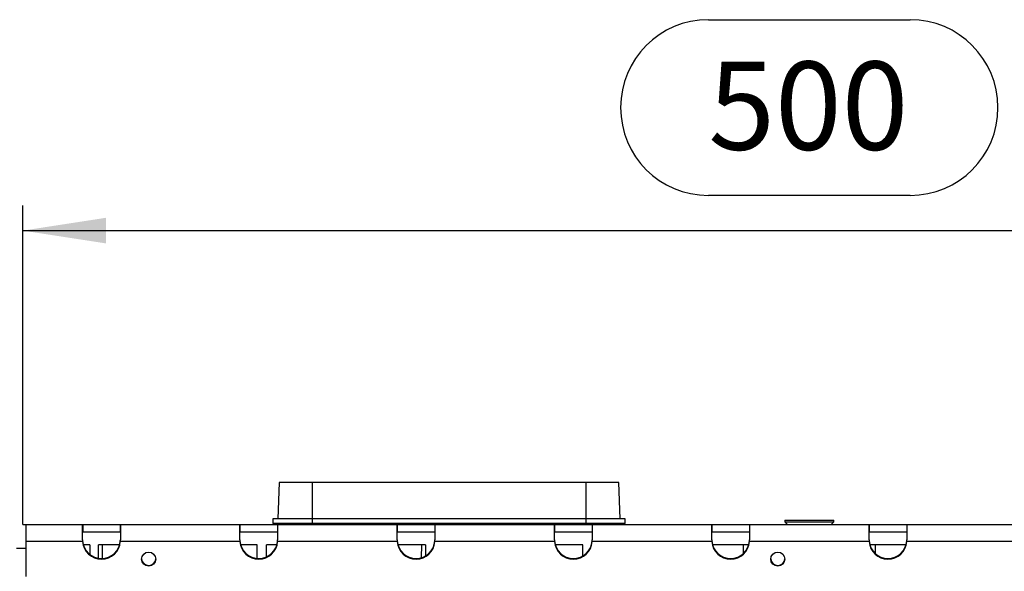
# Model space of a CAD drawing. Units: millimetres. Extents: x 56 to 3304, y 56 to 2320.
# Drawn here: x 588 to 901, y 1202 to 1377 of the extents above; entities that cross this region are included whole.
import ezdxf

# ---------------------------------------------------------------- set-up
doc = ezdxf.new("R2010")
doc.units = ezdxf.units.MM
doc.header["$LTSCALE"] = 8
doc.linetypes.add('CENTERX2', pattern=[20.32, 12.7, -2.54, 2.54, -2.54])
doc.layers.add('HAURATON_CENTERLINE', color=60, linetype='CENTERX2')
doc.layers.add('HAURATON_DIMENSIONING', color=1, linetype='Continuous')
doc.layers.add('HAURATON_PRODUCT_CONTOUR', color=7, linetype='Continuous', lineweight=25)
doc.styles.add('SLDTEXTSTYLE2', font='ARIAL.TTF', dxfattribs={"width": 0.948})
doc.dimstyles.new('SLDDIMSTYLE0', dxfattribs={"dimtxt": 28, "dimasz": 26.416, "dimexe": 0, "dimexo": 0.0625, "dimgap": 7, "dimtad": 1, "dimdec": 1, "dimrnd": 1e-09, "dimzin": 12, "dimdsep": 46, "dimtxsty": 'SLDTEXTSTYLE2', "dimsah": 1, "dimcen": 0.09, "dimadec": 0, "dimazin": 3, "dimtfac": 1, "dimtdec": 1, "dimtofl": 0, "dimtmove": 0, "dimatfit": 3, "dimfxl": 1, "dimfrac": 2, "dimtolj": 1, "dimtzin": 12, "dimarcsym": 0})

# ---------------------------------------------------------------- blocks, each defined once
blk = doc.blocks.new('_D_1')
at = {"layer": 'HAURATON_DIMENSIONING'}
for p, q in [((806.45, 1377.36), (870.62, 1377.36)), ((870.62, 1321.55), (806.45, 1321.55)), ((588.54, 1217.09), (588.54, 1318.39)), ((1088.54, 1217.09), (1088.54, 1318.39)), ((588.54, 1310.39), (1088.54, 1310.39))]:
    blk.add_line(p, q, dxfattribs=at)
for centre, start, end in [((806.45, 1349.46), 90, 270), ((870.62, 1349.46), 270, 90)]:
    blk.add_arc(centre, 27.9, start, end, dxfattribs=at)
for points in [[(588.54, 1310.39), (614.95, 1306.33), (614.95, 1314.46)], [(1088.54, 1310.39), (1062.12, 1314.46), (1062.12, 1306.33)]]:
    blk.add_solid(points, dxfattribs=at)
at = {"layer": 'HAURATON_DIMENSIONING', "insert": (806.45, 1364.06), "char_height": 28, "attachment_point": 1, "style": 'SLDTEXTSTYLE2'}
blk.add_mtext('500', dxfattribs=at)

msp = doc.modelspace()

# ---------------------------------------------------------------- linework, layer by layer
at = {"layer": 'HAURATON_CENTERLINE'}
msp.add_line((588.54, 1217.09), (1588.54, 1217.09), dxfattribs=at)
at = {"layer": 'HAURATON_PRODUCT_CONTOUR'}
for p, q in [((670.04, 1230.39), (669.64, 1218.89)), ((680.54, 1230.39), (670.04, 1230.39)), ((767.54, 1230.39), (680.54, 1230.39)), ((680.54, 1230.39), (680.54, 1218.89)), ((778.04, 1230.39), (767.54, 1230.39)), ((767.54, 1230.39), (767.54, 1218.89)), ((778.44, 1218.89), (778.04, 1230.39)), ((668.04, 1218.89), (668.04, 1217.39)), ((680.54, 1218.89), (668.04, 1218.89)), ((767.54, 1218.89), (680.54, 1218.89)), ((680.54, 1218.89), (680.54, 1217.39)), ((780.04, 1218.89), (767.54, 1218.89)), ((767.54, 1218.89), (767.54, 1217.39)), ((780.04, 1217.39), (780.04, 1218.89)), ((830.75, 1218.49), (830.75, 1217.88)), ((830.75, 1218.49), (846.32, 1218.49)), ((830.75, 1217.88), (831.54, 1217.09)), ((830.75, 1217.88), (846.32, 1217.88)), ((845.54, 1217.09), (846.32, 1217.88)), ((846.32, 1217.88), (846.32, 1218.49)), ((589.54, 1217.09), (589.54, 1211.66)), ((589.54, 1217.09), (607.56, 1217.09)), ((607.54, 1212.2), (607.54, 1217.04)), ((619.54, 1214.59), (607.54, 1214.59)), ((607.56, 1217.09), (607.56, 1214.59)), ((607.56, 1217.09), (619.51, 1217.09)), ((619.51, 1217.09), (657.56, 1217.09)), ((619.51, 1217.09), (619.51, 1214.59)), ((619.54, 1217.04), (619.54, 1212.2)), ((657.54, 1212.2), (657.54, 1217.04)), ((669.54, 1214.59), (657.54, 1214.59)), ((657.56, 1217.09), (657.56, 1214.59)), ((657.56, 1217.09), (669.51, 1217.09)), ((680.54, 1217.39), (668.04, 1217.39)), ((669.51, 1217.09), (707.56, 1217.09)), ((669.51, 1217.09), (669.51, 1214.59)), ((669.54, 1217.04), (669.54, 1212.2)), ((671.54, 1217.39), (671.54, 1217.09)), ((679.75, 1217.39), (679.75, 1217.09)), ((767.54, 1217.39), (680.54, 1217.39)), ((685.86, 1217.39), (685.86, 1217.09)), ((707.54, 1212.2), (707.54, 1217.04)), ((719.54, 1214.59), (707.54, 1214.59)), ((707.56, 1217.09), (707.56, 1214.59)), ((707.56, 1217.09), (719.51, 1217.09)), ((719.51, 1217.09), (757.56, 1217.09)), ((719.51, 1217.09), (719.51, 1214.59)), ((719.54, 1217.04), (719.54, 1212.2)), ((757.54, 1212.2), (757.54, 1217.04)), ((769.54, 1214.59), (757.54, 1214.59)), ((757.56, 1217.09), (757.56, 1214.59)), ((757.56, 1217.09), (769.51, 1217.09)), ((762.21, 1217.39), (762.21, 1217.09)), ((780.04, 1217.39), (767.54, 1217.39)), ((768.32, 1217.39), (768.32, 1217.09)), ((769.51, 1217.09), (807.56, 1217.09)), ((769.51, 1217.09), (769.51, 1214.59)), ((769.54, 1217.04), (769.54, 1212.2)), ((776.54, 1217.09), (776.54, 1217.39)), ((807.54, 1212.2), (807.54, 1217.04)), ((819.54, 1214.59), (807.54, 1214.59)), ((807.56, 1217.09), (807.56, 1214.59)), ((807.56, 1217.09), (819.51, 1217.09)), ((819.51, 1217.09), (857.56, 1217.09)), ((819.51, 1217.09), (819.51, 1214.59)), ((819.54, 1217.04), (819.54, 1212.2)), ((857.54, 1212.2), (857.54, 1217.04)), ((869.54, 1214.59), (857.54, 1214.59)), ((857.56, 1217.09), (857.56, 1214.59)), ((857.56, 1217.09), (869.51, 1217.09)), ((869.51, 1217.09), (907.56, 1217.09)), ((869.51, 1217.09), (869.51, 1214.59)), ((869.54, 1217.04), (869.54, 1212.2)), ((589.54, 1211.66), (589.54, 1200.59)), ((607.55, 1211.66), (589.54, 1211.66)), ((607.55, 1211.87), (607.55, 1211.66)), ((619.52, 1211.87), (619.52, 1211.66)), ((657.55, 1211.66), (619.52, 1211.66)), ((657.55, 1211.87), (657.55, 1211.66)), ((669.52, 1211.87), (669.52, 1211.66)), ((707.55, 1211.66), (669.52, 1211.66)), ((707.55, 1211.87), (707.55, 1211.66)), ((719.52, 1211.87), (719.52, 1211.66)), ((757.55, 1211.66), (719.52, 1211.66)), ((757.55, 1211.87), (757.55, 1211.66)), ((769.52, 1211.87), (769.52, 1211.66)), ((807.55, 1211.66), (769.52, 1211.66)), ((807.55, 1211.87), (807.55, 1211.66)), ((819.52, 1211.87), (819.52, 1211.66)), ((857.55, 1211.66), (819.52, 1211.66)), ((857.55, 1211.87), (857.55, 1211.66)), ((869.52, 1211.87), (869.52, 1211.66)), ((907.55, 1211.66), (869.52, 1211.66)), ((586.54, 1209.59), (589.54, 1209.59)), ((609.85, 1210.59), (607.78, 1210.59)), ((609.85, 1210.59), (609.87, 1207.54)), ((619.3, 1210.59), (612.55, 1210.59)), ((612.58, 1206.37), (612.55, 1210.59)), ((613.88, 1206.3), (613.85, 1210.59)), ((663.04, 1210.59), (657.78, 1210.59)), ((663.04, 1206.31), (663.04, 1210.59)), ((669.3, 1210.59), (666.04, 1210.59)), ((666.04, 1206.84), (666.04, 1210.59)), ((716.52, 1210.59), (707.78, 1210.59)), ((715.22, 1210.59), (715.19, 1206.53)), ((716.52, 1210.59), (716.5, 1207.07)), ((719.3, 1210.59), (719.22, 1210.59)), ((719.22, 1210.36), (719.22, 1210.59)), ((766.54, 1210.59), (757.78, 1210.59)), ((766.54, 1207.09), (766.54, 1210.59)), ((819.3, 1210.59), (807.78, 1210.59)), ((817.54, 1210.59), (817.54, 1207.82)), ((869.3, 1210.59), (857.78, 1210.59)), ((859.54, 1207.82), (859.54, 1210.59))]:
    msp.add_line(p, q, dxfattribs=at)
at = {"layer": 'HAURATON_PRODUCT_CONTOUR', "flags": 128}
for points in [[(607.54, 1217.04), (607.54, 1217.07), (607.54, 1217.08), (607.55, 1217.09), (607.56, 1217.09)], [(619.51, 1217.09), (619.53, 1217.09), (619.53, 1217.08), (619.54, 1217.06), (619.54, 1217.04)], [(657.54, 1217.04), (657.54, 1217.07), (657.54, 1217.08), (657.55, 1217.09), (657.56, 1217.09)], [(669.51, 1217.09), (669.53, 1217.09), (669.53, 1217.08), (669.54, 1217.06), (669.54, 1217.04)], [(707.54, 1217.04), (707.54, 1217.07), (707.54, 1217.08), (707.55, 1217.09), (707.56, 1217.09)], [(719.51, 1217.09), (719.53, 1217.09), (719.53, 1217.08), (719.54, 1217.06), (719.54, 1217.04)], [(757.54, 1217.04), (757.54, 1217.07), (757.54, 1217.08), (757.55, 1217.09), (757.56, 1217.09)], [(769.51, 1217.09), (769.53, 1217.09), (769.53, 1217.08), (769.54, 1217.06), (769.54, 1217.04)], [(807.54, 1217.04), (807.54, 1217.07), (807.54, 1217.08), (807.55, 1217.09), (807.56, 1217.09)], [(819.51, 1217.09), (819.53, 1217.09), (819.53, 1217.08), (819.54, 1217.06), (819.54, 1217.04)], [(857.54, 1217.04), (857.54, 1217.07), (857.54, 1217.08), (857.55, 1217.09), (857.56, 1217.09)], [(869.51, 1217.09), (869.53, 1217.09), (869.53, 1217.08), (869.54, 1217.06), (869.54, 1217.04)]]:
    msp.add_lwpolyline(points, dxfattribs=at)
at = {"layer": 'HAURATON_PRODUCT_CONTOUR'}
for centre in [(628.54, 1206.07), (828.54, 1206.07)]:
    msp.add_circle(centre, 2.24, dxfattribs=at)
for centre, radius, start, end in [((618.79, 1212.2), 11.25, 179.9973, 182.7802), ((610.36, 1212.15), 2.82, 179.9969, 185.555), ((613.54, 1212.29), 6, 183.9865, 356.0135), ((613.54, 1212.07), 6, 183.9865, 356.0135), ((608.29, 1212.2), 11.24, 357.2187, 0.0038), ((616.72, 1212.15), 2.82, 354.4461, 0.0021), ((668.79, 1212.2), 11.25, 179.9973, 182.7802), ((660.36, 1212.15), 2.82, 179.9969, 185.555), ((663.54, 1212.29), 6, 183.9865, 356.0135), ((663.54, 1212.07), 6, 183.9865, 356.0135), ((658.29, 1212.2), 11.24, 357.2187, 0.0038), ((666.72, 1212.15), 2.82, 354.4461, 0.0021), ((718.79, 1212.2), 11.25, 179.9973, 182.7802), ((710.36, 1212.15), 2.82, 179.9969, 185.555), ((713.54, 1212.29), 6, 183.9865, 356.0135), ((713.54, 1212.07), 6, 183.9865, 356.0135), ((708.29, 1212.2), 11.24, 357.2187, 0.0038), ((716.72, 1212.15), 2.82, 354.4461, 0.0021), ((768.79, 1212.2), 11.25, 179.9973, 182.7802), ((760.36, 1212.15), 2.82, 179.9969, 185.555), ((763.54, 1212.29), 6, 183.9865, 356.0135), ((763.54, 1212.07), 6, 183.9865, 356.0135), ((758.29, 1212.2), 11.24, 357.2187, 0.0038), ((766.72, 1212.15), 2.82, 354.4461, 0.0021), ((818.79, 1212.2), 11.25, 179.9973, 182.7802), ((810.36, 1212.15), 2.82, 179.9969, 185.555), ((813.54, 1212.29), 6, 183.9865, 356.0135), ((813.54, 1212.07), 6, 183.9865, 356.0135), ((808.29, 1212.2), 11.24, 357.2187, 0.0038), ((816.72, 1212.15), 2.82, 354.4461, 0.0021), ((868.79, 1212.2), 11.25, 179.9973, 182.7802), ((860.36, 1212.15), 2.82, 179.9969, 185.555), ((863.54, 1212.29), 6, 183.9865, 356.0135), ((863.54, 1212.07), 6, 183.9865, 356.0135), ((858.29, 1212.2), 11.24, 357.2187, 0.0038), ((866.72, 1212.15), 2.82, 354.4461, 0.0021), ((628.54, 1206.3), 2.25, 182.9615, 357.0385), ((828.54, 1206.3), 2.25, 182.9615, 357.0385)]:
    msp.add_arc(centre, radius, start, end, dxfattribs=at)

# ---------------------------------------------------------------- dimensions: what is measured, and where the dimension line sits
at = {"layer": 'HAURATON_DIMENSIONING'}
dim = msp.add_linear_dim(base=(1088.54, 1310.39), p1=(588.54, 1217.09), p2=(1088.54, 1217.09), dimstyle='SLDDIMSTYLE0', dxfattribs=at)
dim.commit()
dim.dimension.update_dxf_attribs({"geometry": '_D_1', "text_midpoint": (838.54, 1310.39), "dimtype": 160})

doc.saveas('drawing.dxf')
